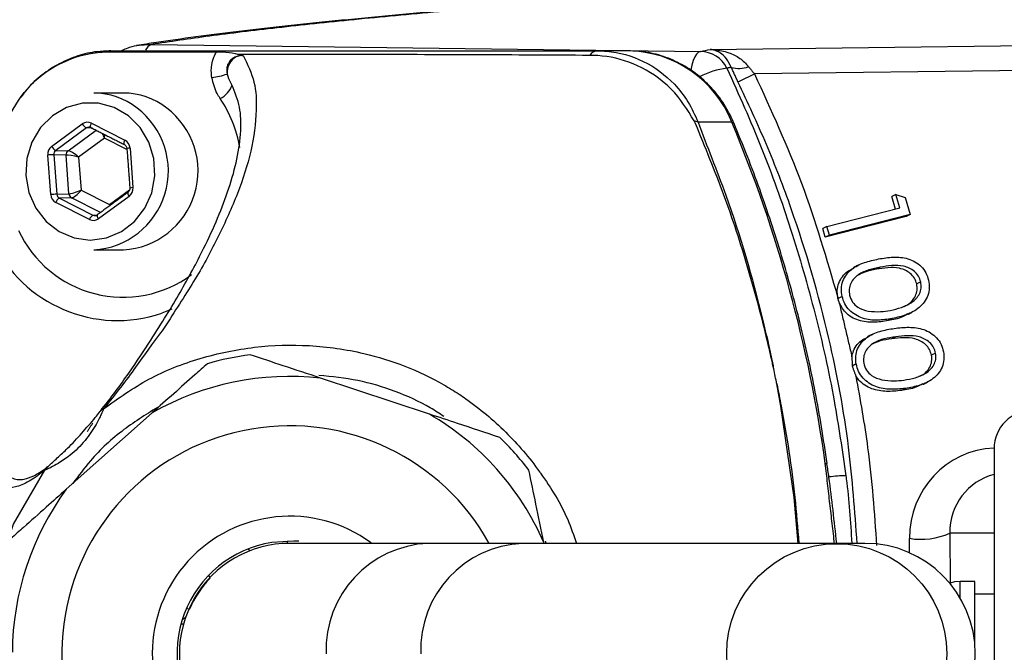
# Model space of a CAD drawing. Extents: x 0 to 9200, y 0 to 5940.
# Drawn here: x 8006 to 8088, y 1207 to 1259 of the extents above; entities that cross this region are included whole.
import ezdxf

# ---------------------------------------------------------------- set-up
doc = ezdxf.new("R2010")
doc.units = 0
doc.header["$LTSCALE"] = 5
doc.layers.get('0').update_dxf_attribs({"linetype": 'CONTINUOUS'})

msp = doc.modelspace()

# ---------------------------------------------------------------- linework, layer by layer
at = {"color": 7, "linetype": 'CONTINUOUS'}
for p, q in [((8016.822, 1257.4), (8062.346, 1256.821)), ((8063.16, 1256.981), (8103.59, 1257.498)), ((8056.372, 1256.875), (8053.805, 1256.875)), ((8104.433, 1255.434), (8066.832, 1254.953)), ((8008.553, 1248.947), (8011.095, 1250.807)), ((8011.844, 1250.87), (8014.629, 1249.458)), ((8064.95, 1250.957), (8062.154, 1250.957)), ((8011.442, 1250.478), (8008.9, 1248.617)), ((8009.914, 1248.593), (8012.236, 1250.293)), ((8011.927, 1250.449), (8011.442, 1250.478)), ((8012.927, 1249.631), (8010.787, 1248.065)), ((8014.8, 1248.682), (8012.927, 1249.631)), ((8008.9, 1248.617), (8009.914, 1248.593)), ((8015.055, 1248.799), (8015.298, 1245.526)), ((8008.473, 1244.952), (8008.23, 1248.225)), ((8009.752, 1248.232), (8008.739, 1248.256)), ((8008.739, 1248.256), (8008.982, 1244.983)), ((8009.991, 1245.016), (8009.752, 1248.232)), ((8010.787, 1248.065), (8010.992, 1245.309)), ((8010.992, 1245.309), (8013.337, 1244.12)), ((8013.337, 1244.12), (8015.019, 1245.351)), ((8011.684, 1242.88), (8008.899, 1244.293)), ((8008.982, 1244.983), (8009.991, 1245.016)), ((8010.204, 1244.686), (8009.195, 1244.654)), ((8009.195, 1244.654), (8011.98, 1243.241)), ((8012.608, 1243.467), (8010.204, 1244.686)), ((8014.975, 1244.804), (8012.433, 1242.944)), ((8078.553, 1244.964), (8078.217, 1244.79)), ((8078.517, 1243.753), (8078.217, 1244.79)), ((8078.553, 1244.964), (8079.333, 1244.704)), ((8078.877, 1243.845), (8078.553, 1244.964)), ((8079.333, 1244.704), (8079.737, 1243.304)), ((8072.835, 1242.303), (8078.877, 1243.845)), ((8011.98, 1243.241), (8012.34, 1243.263)), ((8012.355, 1243.273), (8012.334, 1243.266)), ((8079.401, 1243.13), (8072.702, 1241.422)), ((8079.737, 1243.304), (8073.039, 1241.596)), ((8079.737, 1243.304), (8079.401, 1243.13)), ((8072.835, 1242.303), (8072.499, 1242.13)), ((8072.702, 1241.422), (8072.499, 1242.13)), ((8073.039, 1241.596), (8072.835, 1242.303)), ((8073.039, 1241.596), (8072.702, 1241.422)), ((8077.26, 1238.926), (8076.923, 1238.752)), ((8080.62, 1237.711), (8080.283, 1237.537)), ((8074.093, 1236.508), (8073.756, 1236.334)), ((8018.511, 1235.448), (8017.683, 1235.116)), ((8078.253, 1234.673), (8077.916, 1234.499)), ((8078.539, 1233.163), (8078.203, 1232.989)), ((8081.85, 1231.794), (8081.513, 1231.62)), ((8075.26, 1230.904), (8074.925, 1230.731)), ((8039.892, 1226.737), (8030.836, 1229.734)), ((8079.347, 1228.882), (8079.01, 1228.708)), ((8016.893, 1226.851), (8009.769, 1220.506)), ((8086.694, 1223.875), (8086.694, 1189.875)), ((8083.025, 1216.875), (8083.059, 1212.725)), ((8086.694, 1216.875), (8083.025, 1216.875)), ((8028.107, 1216.224), (8028.067, 1216.023)), ((8047.598, 1216.025), (8039.793, 1216.025)), ((8073.613, 1216.025), (8047.598, 1216.025)), ((8049.378, 1216.025), (8049.362, 1216.103)), ((8075.988, 1216.025), (8073.613, 1216.025)), ((8079.695, 1215.241), (8079.685, 1216.441)), ((8024.99, 1215.408), (8024.876, 1215.578)), ((8021.552, 1213.353), (8021.666, 1213.183)), ((8083.894, 1211.483), (8083.894, 1212.875)), ((8085.094, 1207.779), (8085.094, 1212.875)), ((8019.365, 1209.649), (8019.664, 1209.916)), ((8019.924, 1210.573), (8019.723, 1210.612)), ((8019.277, 1209.347), (8019.484, 1209.347))]:
    msp.add_line(p, q, dxfattribs=at)
for points in [[(8062.346, 1256.821), (8062.182, 1256.759), (8062.025, 1256.608), (8061.879, 1256.372), (8061.751, 1256.061), (8061.644, 1255.686), (8061.564, 1255.26), (8061.56, 1255.231)], [(8014.917, 1251.483), (8013.741, 1252.173), (8012.441, 1252.53), (8011.099, 1252.531), (8009.798, 1252.177), (8008.621, 1251.49), (8007.641, 1250.514), (8006.92, 1249.308), (8006.504, 1247.95), (8006.418, 1246.524), (8006.668, 1245.12), (8007.238, 1243.826), (8008.093, 1242.725), (8009.179, 1241.883), (8010.426, 1241.356), (8011.758, 1241.175), (8013.09, 1241.353), (8014.339, 1241.877), (8015.426, 1242.716), (8016.283, 1243.816), (8016.856, 1245.108), (8017.109, 1246.511), (8017.027, 1247.937), (8016.613, 1249.297), (8015.895, 1250.504), (8014.917, 1251.483)], [(8011.8, 1250.514), (8011.794, 1250.517), (8011.778, 1250.539), (8011.77, 1250.572), (8011.77, 1250.617), (8011.778, 1250.672), (8011.793, 1250.734), (8011.816, 1250.801), (8011.844, 1250.87)], [(8064.95, 1250.957), (8065.076, 1250.937), (8065.111, 1250.905)], [(8014.584, 1249.102), (8014.579, 1249.105), (8014.563, 1249.126), (8014.555, 1249.16), (8014.555, 1249.205), (8014.563, 1249.259), (8014.578, 1249.321), (8014.601, 1249.388), (8014.629, 1249.458)], [(8014.875, 1245.126), (8014.862, 1245.107), (8014.859, 1245.076), (8014.865, 1245.035), (8014.88, 1244.985), (8014.905, 1244.929), (8014.936, 1244.868), (8014.975, 1244.804)], [(8012.334, 1243.266), (8012.333, 1243.266), (8012.32, 1243.246), (8012.317, 1243.216), (8012.323, 1243.174), (8012.339, 1243.125), (8012.363, 1243.068), (8012.395, 1243.007), (8012.433, 1242.944)], [(8070.442, 1216.025), (8070.123, 1219.834), (8069.022, 1227.414), (8068.682, 1229.242), (8068.681, 1229.242), (8068.681, 1229.242)], [(8072.7, 1222.656), (8072.822, 1222.649), (8072.852, 1222.635)], [(8052.098, 1197.725), (8051.707, 1196.556), (8049.758, 1192.894), (8047.247, 1189.592), (8044.307, 1186.801), (8040.961, 1184.514), (8036.763, 1182.641), (8032.29, 1181.567), (8028.129, 1181.289), (8023.975, 1181.668), (8020.576, 1182.487), (8017.324, 1183.763), (8014.288, 1185.517), (8010.581, 1188.602), (8007.517, 1192.327), (8005.368, 1196.203), (8003.905, 1200.386), (8003.177, 1204.752), (8003.19, 1209.178), (8003.941, 1213.492), (8005.398, 1217.621), (8007.988, 1222.098), (8007.988, 1222.098)], [(8029.061, 1216.194), (8028.64, 1216.219), (8026.811, 1216.107)], [(8083.894, 1212.875), (8083.425, 1212.829), (8083.059, 1212.725)]]:
    msp.add_lwpolyline(points, dxfattribs=at)
msp.add_circle((8073.653, 1206.868), 9.13, dxfattribs=at)
for centre, radius, start, end in [((8186.372, 1206.875), 142.21, 1.05483, 157.46712), ((8017.1, 1256.639), 0.81, 110.02456, 160.00412), ((8013.455, 1255.449), 1.426, 90.20781, 111.11301), ((8053.882, 1256.016), 0.862, 95.13219, 146.2337), ((8056.222, 1247.482), 9.395, 21.70914, 89.087), ((8062.321, 1254.343), 2.478, 26.07819, 89.4168), ((8024.621, 1255.057), 1.521, 117.63548, 184.16605), ((8020.754, 1262.364), 7.781, 277.97796, 287.58034), ((8065.411, 1248.761), 6.727, 97.37818, 117.73777), ((8065.536, 1257.502), 2.095, 252.41298, 292.35918), ((8041.234, 1307.146), 58.132, 294.6315, 296.12543), ((8021.652, 1254.7), 1.979, 296.19038, 339.98943), ((8012.022, 1247.516), 5.859, 51.94335, 89.84267), ((8014.484, 1247.516), 5.859, 51.94316, 89.84271), ((8013.47, 1246.932), 10.858, 10.22973, 33.49568), ((8011.685, 1246.91), 6.544, 273.08568, 52.89691), ((8014.148, 1246.91), 6.544, 273.08568, 52.89705), ((8011.74, 1251.139), 0.726, 207.24598, 245.78159), ((8061.441, 1249.251), 1.849, 67.32135, 77.75324), ((7960.474, 1207.138), 113.294, 7.87292, 22.75397), ((8009.198, 1249.279), 0.726, 207.24655, 245.78102), ((8010.162, 1248.265), 0.412, 127.17354, 184.57979), ((8015.174, 1246.575), 2.227, 93.05636, 99.84707), ((8009.041, 1239.248), 9.013, 91.92205, 95.16483), ((8015.417, 1243.304), 2.225, 93.05347, 99.84996), ((8009.284, 1235.975), 9.013, 91.92205, 95.16483), ((8009.488, 1244.111), 0.617, 118.40124, 162.88615), ((8010.392, 1245.042), 0.403, 183.70715, 242.04525), ((8012.273, 1242.699), 0.617, 118.40116, 162.88906), ((8014.473, 1245.98), 9.543, 204.77999, 306.51762), ((8014.01, 1245.887), 11.38, 205.00847, 288.83116), ((8028.294, 1206.875), 25, 97.52771, 105.84384), ((8028.294, 1206.875), 23, 83.65452, 119.71703), ((8013.08, 1226.61), 0.619, 110.28111, 142.03451), ((8089.894, 1223.875), 3.2, 90, 180), ((8028.294, 1206.875), 23, 23.65452, 59.71703), ((8028.294, 1206.875), 18.9, 28.95529, 311.68578), ((8028.294, 1206.875), 25, 37.52771, 45.84384), ((8008.936, 1221.569), 1.086, 132.59912, 150.86534), ((8074.565, 1209.1), 12.532, 90.70896, 97.10938), ((8028.294, 1206.875), 23, 143.65452, 179.71703), ((8028.294, 1206.875), 11.4, 53.74118, 305.71924), ((8080.647, 1222.104), 5.743, 260.35762, 294.45489), ((8028.294, 1206.875), 9.35, 99.12965, 279.48026), ((8028.294, 1206.875), 9.15, 89.99631, 270.09338), ((8040.141, 1207.198), 8.835, 92.2556, 182.09057), ((8047.973, 1207.221), 8.813, 92.43659, 182.24515), ((8075.988, 1206.875), 9.15, 270, 90), ((8028.294, 1206.875), 9.1, 136.4896, 156.09735)]:
    msp.add_arc(centre, radius, start, end, dxfattribs=at)
for centre, major_axis, ratio, start_param, end_param in [((8011.521, 1250.148), (0, 0.8), 0.939504, 5.83832, 6.885342), ((8011.658, 1250.148), (-0.024, 0.4), 0.939283, 5.782922, 6.829944), ((8012.654, 1249.631), (-0.276, 0.785), 0.31208, 4.603328, 5.12103), ((8012.654, 1249.631), (0.143, 0.82), 0.324298, 4.768747, 5.13832), ((8014.306, 1248.736), (0.001, 0.8), 0.939761, 4.792907, 5.839929), ((8008.979, 1248.288), (-0.001, 0.8), 0.939813, 0.601317, 1.648338), ((8009.116, 1248.288), (-0.013, 0.4), 0.946168, 0.571529, 1.618551), ((8010.513, 1248.065), (0.655, -0.51), 0.209651, 1.307758, 2.861101), ((8010.513, 1248.065), (0.814, -0.158), 0.066547, 1.240867, 2.79421), ((8010.718, 1245.309), (0.781, 0.279), 0.116671, 3.475004, 5.028347), ((8010.718, 1245.309), (0.568, 0.607), 0.246841, 3.385907, 4.93925), ((8014.549, 1245.463), (-0.001, 0.8), 0.939813, 3.742909, 4.789931), ((8009.222, 1245.015), (0.001, 0.8), 0.939761, 1.651314, 2.698336), ((8009.359, 1245.015), (0.017, 0.4), 0.945398, 1.68964, 2.736661), ((8012.007, 1243.603), (0, 0.8), 0.939504, 2.696728, 3.74375), ((8012.144, 1243.603), (0.023, 0.4), 0.938224, 2.750137, 3.797159), ((8087.075, 1216.441), (-1.878, 7.269), 0.983246, 6.077785, 7.605197), ((8087.917, 1216.875), (-1.28, 4.842), 0.975299, 6.271205, 7.601598), ((8085.526, 1206.875), (28.073, 0), 0.176327, 1.529175, 1.586182), ((8084.662, 1206.875), (28.073, 0), 0.176327, 1.498353, 1.55541)]:
    msp.add_ellipse(centre, major_axis=major_axis, ratio=ratio, start_param=start_param, end_param=end_param, dxfattribs=at)
for points, knots in [([(8056.825, 1261.426), (8055.065, 1261.299), (8051.409, 1261.034), (8046.218, 1260.627), (8041.175, 1260.206), (8036.442, 1259.78), (8032.007, 1259.35), (8027.868, 1258.915), (8024.018, 1258.474), (8020.467, 1258.024), (8017.653, 1257.637), (8016.138, 1257.395), (8015.602, 1257.31)], [0, 0, 0, 0, 0.098201, 0.203967, 0.309355, 0.414498, 0.51954, 0.624623, 0.729885, 0.835541, 0.941866, 1, 1, 1, 1]), ([(8056.917, 1261.408), (8054.041, 1261.196), (8048.288, 1260.771), (8040.565, 1260.12), (8033.481, 1259.457), (8027.146, 1258.781), (8021.49, 1258.095), (8018.378, 1257.631), (8016.822, 1257.4)], [0, 0, 0, 0, 0.1655, 0.331062, 0.496561, 0.664353, 0.832209, 1, 1, 1, 1]), ([(8014.318, 1256.875), (8014.62, 1257.015), (8015.411, 1257.382), (8016.283, 1257.393), (8016.822, 1257.4)], [0, 0, 0, 0, 0.381557, 1, 1, 1, 1]), ([(8004.737, 1250.935), (8005.282, 1251.921), (8006.37, 1253.892), (8009.049, 1255.898), (8011.367, 1256.67), (8012.684, 1256.762), (8012.941, 1256.78)], [0, 0, 0, 0, 0.308712, 0.617276, 0.925135, 1, 1, 1, 1]), ([(8013.377, 1256.843), (8013.02, 1256.84), (8012.125, 1256.832), (8010.698, 1256.484), (8009.159, 1255.845), (8007.742, 1254.906), (8006.671, 1253.955), (8006.166, 1253.253), (8005.999, 1253.021)], [0, 0, 0, 0, 0.125474, 0.31433, 0.510295, 0.704079, 0.902091, 1, 1, 1, 1]), ([(8012.941, 1256.78), (8014.148, 1256.785), (8017.24, 1256.799), (8020.332, 1256.797), (8022.217, 1256.796)], [0, 0, 0, 0, 0.390232, 1, 1, 1, 1]), ([(8013.45, 1256.875), (8014.253, 1256.875), (8015.866, 1256.875), (8019.299, 1256.875), (8031.796, 1256.875), (8043.64, 1256.875), (8053.805, 1256.875)], [0, 0, 0, 0, 0.061809, 0.124171, 0.248414, 1, 1, 1, 1]), ([(8024.446, 1256.488), (8024.793, 1255.759), (8025.487, 1254.301), (8025.576, 1251.627), (8025.173, 1248.557), (8024.042, 1245.06), (8022.435, 1241.536), (8020.582, 1238.017), (8018.886, 1235.488), (8018.056, 1234.14), (8018.056, 1234.14)], [0, 0, 0, 0, 0.109405, 0.218981, 0.378148, 0.537521, 0.696834, 0.848476, 0.999999, 1, 1, 1, 1]), ([(8021.834, 1254.658), (8021.813, 1254.845), (8021.754, 1255.384), (8021.879, 1256.069), (8022.092, 1256.573), (8022.188, 1256.744), (8022.217, 1256.796)], [0, 0, 0, 0, 0.253982, 0.731457, 0.917642, 1, 1, 1, 1]), ([(8022.217, 1256.796), (8022.485, 1256.791), (8023.18, 1256.779), (8023.739, 1256.686), (8024.049, 1256.583), (8024.084, 1256.571)], [0, 0, 0, 0, 0.356901, 0.925812, 1, 1, 1, 1]), ([(8024.446, 1256.488), (8024.404, 1256.488), (8024.341, 1256.488), (8024.275, 1256.482), (8024.25, 1256.48), (8024.245, 1256.479), (8024.243, 1256.479), (8024.242, 1256.479), (8024.185, 1256.473), (8024.104, 1256.459), (8024.009, 1256.434), (8023.955, 1256.418), (8023.928, 1256.409), (8023.915, 1256.404)], [0, 0, 0, 0, 0.235958, 0.353863, 0.368614, 0.37598, 0.379651, 0.38057, 0.380816, 0.690328, 0.845154, 0.922573, 1, 1, 1, 1]), ([(8024.084, 1256.571), (8024.145, 1256.55), (8024.237, 1256.518), (8024.366, 1256.491), (8024.43, 1256.489), (8024.446, 1256.488)], [0, 0, 0, 0, 0.59983, 0.900591, 1, 1, 1, 1]), ([(8053.165, 1256.496), (8050.039, 1256.513), (8040.356, 1256.565), (8030.654, 1256.569), (8024.084, 1256.571)], [0, 0, 0, 0, 0.322811, 1, 1, 1, 1]), ([(8053.24, 1256.495), (8053.24, 1256.495), (8053.215, 1256.495), (8053.19, 1256.495), (8053.165, 1256.496)], [0, 0, 0, 0, 0.000787, 1, 1, 1, 1]), ([(8061.834, 1251.058), (8061.262, 1251.986), (8060.579, 1253.096), (8058.856, 1254.701), (8056.873, 1255.944), (8054.631, 1256.459), (8053.441, 1256.495), (8053.24, 1256.495), (8053.24, 1256.495)], [0, 0, 0, 0, 0.295681, 0.353694, 0.653674, 0.942614, 0.999994, 1, 1, 1, 1]), ([(8053.805, 1256.875), (8054.064, 1256.868), (8055.372, 1256.832), (8057.699, 1256.168), (8059.934, 1254.517), (8061.38, 1252.677), (8061.896, 1251.53), (8062.154, 1250.957)], [0, 0, 0, 0, 0.072608, 0.365511, 0.662184, 0.831088, 1, 1, 1, 1]), ([(8065.111, 1250.905), (8064.964, 1251.225), (8064.573, 1252.082), (8063.71, 1253.353), (8062.492, 1254.622), (8061.073, 1255.642), (8059.506, 1256.375), (8057.918, 1256.803), (8056.86, 1256.852), (8056.372, 1256.875)], [0, 0, 0, 0, 0.0926, 0.248278, 0.40392, 0.559124, 0.713777, 0.867851, 1, 1, 1, 1]), ([(8062.346, 1256.821), (8062.359, 1256.824), (8062.623, 1256.877), (8062.898, 1256.93), (8063.16, 1256.981)], [0, 0, 0, 0, 0.048835, 1, 1, 1, 1]), ([(8064.903, 1255.506), (8064.78, 1255.755), (8064.523, 1256.275), (8063.975, 1256.747), (8063.512, 1256.942), (8063.228, 1256.977), (8063.162, 1256.981), (8063.16, 1256.981)], [0, 0, 0, 0, 0.269197, 0.560165, 0.898704, 0.996111, 1, 1, 1, 1]), ([(8063.16, 1256.981), (8063.164, 1256.981), (8063.284, 1256.979), (8063.801, 1256.954), (8064.644, 1256.775), (8065.641, 1256.322), (8066.108, 1255.811), (8066.333, 1255.565)], [0, 0, 0, 0, 0.003892, 0.101387, 0.440017, 0.730881, 1, 1, 1, 1]), ([(8023.915, 1256.404), (8023.8, 1256.363), (8023.648, 1256.309), (8023.428, 1256.143), (8023.299, 1256), (8023.194, 1255.818), (8023.107, 1255.614), (8023.071, 1255.395), (8023.071, 1255.15), (8023.09, 1255.033), (8023.104, 1254.946)], [0, 0, 0, 0, 0.216098, 0.284151, 0.463467, 0.52384, 0.615173, 0.808537, 0.858288, 1, 1, 1, 1]), ([(8023.104, 1254.946), (8023.181, 1254.707), (8023.287, 1254.381), (8023.455, 1254.113), (8023.5, 1254.041)], [0, 0, 0, 0, 0.733505, 1, 1, 1, 1]), ([(8064.547, 1255.432), (8065.526, 1253.254), (8067.483, 1248.897), (8069.908, 1242.074), (8071.927, 1235.063), (8073.45, 1228.222), (8074.107, 1223.712), (8074.41, 1221.632)], [0, 0, 0, 0, 0.203699, 0.407399, 0.614863, 0.822327, 1, 1, 1, 1]), ([(8066.832, 1254.953), (8068.204, 1251.961), (8070.963, 1245.942), (8072.81, 1239.604), (8073.738, 1236.417)], [0, 0, 0, 0, 0.497226, 1, 1, 1, 1]), ([(8012.592, 1226.991), (8013.024, 1227.543), (8013.887, 1228.646), (8015.347, 1230.697), (8016.78, 1232.868), (8018.098, 1234.96), (8019.601, 1237.489), (8021.514, 1241.042), (8023.062, 1244.679), (8023.974, 1247.91), (8024.277, 1250.153), (8024.245, 1252.224), (8023.748, 1253.434), (8023.5, 1254.041)], [0, 0, 0, 0, 0.036438, 0.072917, 0.14842, 0.216951, 0.285525, 0.42342, 0.624165, 0.72509, 0.825996, 0.912756, 1, 1, 1, 1]), ([(8022.525, 1252.924), (8022.441, 1253.057), (8022.109, 1253.582), (8021.951, 1254.198), (8021.834, 1254.658)], [0, 0, 0, 0, 0.253192, 1, 1, 1, 1]), ([(8075.343, 1216.025), (8075.152, 1218.686), (8074.744, 1224.376), (8073.008, 1233.697), (8070.586, 1242.072), (8067.884, 1249.129), (8066.27, 1252.578), (8065.462, 1254.303)], [0, 0, 0, 0, 0.202651, 0.4333, 0.714399, 0.857199, 1, 1, 1, 1]), ([(8061.944, 1250.843), (8061.944, 1250.843), (8061.904, 1250.913), (8061.869, 1250.985), (8061.834, 1251.058)], [0, 0, 0, 0, 0.0002483, 1, 1, 1, 1]), ([(8068.384, 1230.665), (8068.351, 1230.818), (8068.206, 1231.491), (8067.579, 1234.24), (8066.341, 1238.868), (8064.373, 1244.947), (8062.733, 1248.869), (8061.944, 1250.843), (8061.944, 1250.843)], [0, 0, 0, 0, 0.022141, 0.097132, 0.397811, 0.698488, 0.999997, 1, 1, 1, 1]), ([(8062.154, 1250.957), (8062.531, 1249.962), (8063.287, 1247.966), (8065.381, 1242.583), (8066.824, 1237.466), (8067.926, 1232.815), (8068.218, 1231.491), (8068.357, 1230.818), (8068.389, 1230.665)], [0, 0, 0, 0, 0.1522912, 0.3056336, 0.8093767, 0.9034023, 0.9779767, 1, 1, 1, 1]), ([(8072.852, 1222.635), (8072.701, 1223.657), (8072.268, 1226.604), (8071.325, 1231.436), (8069.934, 1237.093), (8068.249, 1242.659), (8066.609, 1247.255), (8065.493, 1249.973), (8065.111, 1250.905)], [0, 0, 0, 0, 0.10514, 0.30303, 0.500936, 0.698836, 0.89673, 1, 1, 1, 1]), ([(8014.585, 1249.101), (8014.611, 1249.085), (8014.672, 1249.048), (8014.747, 1248.951), (8014.785, 1248.848), (8014.791, 1248.786), (8014.793, 1248.769)], [0, 0, 0, 0, 0.250597, 0.57651, 0.887274, 1, 1, 1, 1]), ([(8015.036, 1245.496), (8015.036, 1245.459), (8015.036, 1245.375), (8014.992, 1245.252), (8014.93, 1245.169), (8014.887, 1245.136), (8014.876, 1245.127)], [0, 0, 0, 0, 0.250333, 0.564903, 0.888075, 1, 1, 1, 1]), ([(8007.988, 1222.098), (8007.733, 1221.9), (8007.224, 1221.504), (8006.388, 1221), (8005.488, 1220.622), (8004.707, 1220.623), (8003.784, 1221.007), (8002.757, 1222.053), (8001.954, 1224.078), (8001.382, 1226.36), (8001.017, 1228.694), (8000.818, 1231.234), (8000.746, 1233.823), (8000.803, 1236.383), (8000.979, 1238.966), (8001.216, 1240.841), (8001.306, 1241.551)], [0, 0, 0, 0, 0.022303, 0.044696, 0.104605, 0.164823, 0.225039, 0.370801, 0.516596, 0.606859, 0.697184, 0.787343, 0.846344, 0.905403, 0.9642, 1, 1, 1, 1]), ([(8003.697, 1241.076), (8003.621, 1240.658), (8003.405, 1239.457), (8003.148, 1237.693), (8002.86, 1235.167), (8002.703, 1232.72), (8002.676, 1230.386), (8002.771, 1227.919), (8003.092, 1225.344), (8003.759, 1223.045), (8004.609, 1221.733), (8005.507, 1221.31), (8006.252, 1221.312), (8006.884, 1221.53), (8007.522, 1221.872), (8007.974, 1222.202), (8008.201, 1222.369)], [0, 0, 0, 0, 0.023374, 0.067148, 0.11095, 0.200323, 0.268738, 0.337167, 0.475368, 0.623636, 0.772825, 0.863798, 0.909818, 0.95577, 0.977711, 1, 1, 1, 1]), ([(8074.093, 1236.508), (8074.059, 1236.722), (8073.993, 1237.151), (8074.175, 1237.988), (8074.83, 1238.822), (8075.93, 1239.357), (8076.721, 1239.528), (8077.117, 1239.613)], [0, 0, 0, 0, 0.125217, 0.250406, 0.49877, 0.74893, 1, 1, 1, 1]), ([(8077.117, 1239.613), (8077.518, 1239.679), (8078.319, 1239.81), (8079.363, 1239.732), (8080.149, 1239.408), (8080.663, 1239.012), (8081.069, 1238.485), (8081.199, 1238.067), (8081.263, 1237.859)], [0, 0, 0, 0, 0.250529, 0.50016, 0.625244, 0.750157, 0.87507, 1, 1, 1, 1]), ([(8073.738, 1236.417), (8073.713, 1236.619), (8073.663, 1237.021), (8073.849, 1237.82), (8074.343, 1238.517), (8074.891, 1238.769), (8075.074, 1238.853)], [0, 0, 0, 0, 0.192665, 0.385345, 0.794127, 1, 1, 1, 1]), ([(8077.26, 1238.926), (8076.946, 1238.861), (8076.318, 1238.73), (8075.567, 1238.426), (8075.073, 1238.009), (8074.803, 1237.598), (8074.651, 1237.111), (8074.694, 1236.769), (8074.715, 1236.598)], [0, 0, 0, 0, 0.250511, 0.500351, 0.625429, 0.750266, 0.875243, 1, 1, 1, 1]), ([(8076.923, 1238.752), (8076.605, 1238.694), (8076.065, 1238.596), (8075.578, 1238.352), (8075.378, 1238.252)], [0, 0, 0, 0, 0.589221, 1, 1, 1, 1]), ([(8080.283, 1237.537), (8080.227, 1237.701), (8080.115, 1238.03), (8079.649, 1238.554), (8078.856, 1238.907), (8077.874, 1238.909), (8077.24, 1238.805), (8076.923, 1238.752)], [0, 0, 0, 0, 0.12504, 0.250227, 0.498652, 0.74897, 1, 1, 1, 1]), ([(8080.62, 1237.711), (8080.564, 1237.875), (8080.452, 1238.203), (8079.986, 1238.727), (8079.193, 1239.081), (8078.211, 1239.083), (8077.577, 1238.978), (8077.26, 1238.926)], [0, 0, 0, 0, 0.12504, 0.250227, 0.498652, 0.74897, 1, 1, 1, 1]), ([(8078.082, 1235.348), (8078.396, 1235.418), (8079.022, 1235.557), (8079.899, 1235.956), (8080.481, 1236.55), (8080.68, 1237.199), (8080.64, 1237.54), (8080.62, 1237.711)], [0, 0, 0, 0, 0.250928, 0.501368, 0.749871, 0.875043, 1, 1, 1, 1]), ([(8081.263, 1237.859), (8081.296, 1237.642), (8081.362, 1237.21), (8081.188, 1236.364), (8080.541, 1235.513), (8079.45, 1234.936), (8078.652, 1234.761), (8078.253, 1234.673)], [0, 0, 0, 0, 0.1251867, 0.2503808, 0.4988721, 0.7490164, 1, 1, 1, 1]), ([(8079.187, 1235.666), (8079.306, 1235.717), (8079.715, 1235.896), (8080.142, 1236.381), (8080.344, 1237.024), (8080.303, 1237.366), (8080.283, 1237.537)], [0, 0, 0, 0, 0.1688927, 0.5830916, 0.7917254, 1, 1, 1, 1]), ([(8077.916, 1234.499), (8077.511, 1234.435), (8076.702, 1234.306), (8075.458, 1234.444), (8074.34, 1235.05), (8073.984, 1235.768), (8073.825, 1236.088)], [0, 0, 0, 0, 0.2642, 0.527514, 0.789107, 1, 1, 1, 1]), ([(8078.253, 1234.673), (8077.848, 1234.609), (8077.041, 1234.481), (8075.785, 1234.614), (8074.824, 1235.169), (8074.287, 1235.877), (8074.157, 1236.298), (8074.093, 1236.508)], [0, 0, 0, 0, 0.250973, 0.5011, 0.749594, 0.874797, 1, 1, 1, 1]), ([(8074.715, 1236.598), (8074.785, 1236.405), (8074.925, 1236.017), (8075.471, 1235.494), (8075.964, 1235.367), (8076.265, 1235.29)], [0, 0, 0, 0, 0.280082, 0.56066, 1, 1, 1, 1]), ([(8076.265, 1235.29), (8076.608, 1235.259), (8077.221, 1235.203), (8077.819, 1235.304), (8078.082, 1235.348)], [0, 0, 0, 0, 0.559647, 1, 1, 1, 1]), ([(8079.521, 1235.056), (8079.382, 1234.971), (8078.896, 1234.671), (8078.324, 1234.571), (8077.916, 1234.499)], [0, 0, 0, 0, 0.2857144, 1, 1, 1, 1]), ([(8018.056, 1234.14), (8018.056, 1234.14), (8017.926, 1233.912), (8017.105, 1232.904), (8015.925, 1231.173), (8014.315, 1229.002), (8013.349, 1227.794), (8012.866, 1227.191)], [0, 0, 0, 0, 0.000004, 0.11747, 0.552258, 0.776305, 1, 1, 1, 1]), ([(8075.26, 1230.904), (8075.237, 1231.119), (8075.189, 1231.55), (8075.408, 1232.375), (8076.1, 1233.174), (8077.225, 1233.655), (8078.024, 1233.788), (8078.425, 1233.854)], [0, 0, 0, 0, 0.1252266, 0.250406, 0.498806, 0.7489404, 1, 1, 1, 1]), ([(8078.425, 1233.854), (8078.829, 1233.9), (8079.637, 1233.992), (8080.882, 1233.845), (8081.829, 1233.268), (8082.333, 1232.541), (8082.444, 1232.12), (8082.5, 1231.909)], [0, 0, 0, 0, 0.251065, 0.50121, 0.749668, 0.874827, 1, 1, 1, 1]), ([(8074.909, 1231.503), (8074.947, 1231.665), (8075.083, 1232.231), (8075.573, 1232.847), (8076.085, 1233.058), (8076.228, 1233.117)], [0, 0, 0, 0, 0.223667, 0.783205, 1, 1, 1, 1]), ([(8078.539, 1233.163), (8078.222, 1233.112), (8077.588, 1233.009), (8076.67, 1232.7), (8076.076, 1232.115), (8075.848, 1231.48), (8075.875, 1231.137), (8075.888, 1230.966)], [0, 0, 0, 0, 0.251035, 0.501388, 0.749728, 0.874945, 1, 1, 1, 1]), ([(8078.203, 1232.989), (8077.882, 1232.945), (8077.296, 1232.864), (8076.759, 1232.626), (8076.517, 1232.519)], [0, 0, 0, 0, 0.547155, 1, 1, 1, 1]), ([(8081.513, 1231.62), (8081.464, 1231.787), (8081.366, 1232.119), (8080.923, 1232.663), (8080.144, 1233.052), (8079.161, 1233.101), (8078.522, 1233.026), (8078.203, 1232.989)], [0, 0, 0, 0, 0.125039, 0.250252, 0.498636, 0.748975, 1, 1, 1, 1]), ([(8081.85, 1231.794), (8081.801, 1231.96), (8081.703, 1232.293), (8081.26, 1232.836), (8080.48, 1233.225), (8079.498, 1233.275), (8078.859, 1233.2), (8078.539, 1233.163)], [0, 0, 0, 0, 0.125038, 0.250252, 0.498636, 0.748974, 1, 1, 1, 1]), ([(8012.866, 1227.191), (8014.085, 1228.057), (8016.556, 1229.814), (8020.845, 1231.482), (8025.351, 1232.418), (8029.943, 1232.552), (8034.146, 1231.95), (8037.877, 1230.796), (8040.484, 1229.557), (8042.106, 1228.552), (8043.891, 1227.34), (8046.283, 1225.339), (8048.202, 1223.099), (8049.927, 1220.675), (8051.133, 1218.757), (8051.847, 1216.69), (8052.076, 1216.025)], [0, 0, 0, 0, 0.094327, 0.191297, 0.288376, 0.384365, 0.480345, 0.55561, 0.630816, 0.662153, 0.676237, 0.767333, 0.858431, 0.861872, 0.955594, 1, 1, 1, 1]), ([(8030.836, 1229.734), (8029.806, 1230.075), (8027.845, 1230.724), (8025.929, 1231.359), (8025.019, 1231.66)], [0, 0, 0, 0, 0.525474, 1, 1, 1, 1]), ([(8079.207, 1229.563), (8079.847, 1229.68), (8080.806, 1229.854), (8081.661, 1230.645), (8081.889, 1231.281), (8081.863, 1231.623), (8081.85, 1231.794)], [0, 0, 0, 0, 0.50018, 0.749222, 0.874708, 1, 1, 1, 1]), ([(8082.5, 1231.909), (8082.524, 1231.692), (8082.571, 1231.259), (8082.36, 1230.424), (8081.675, 1229.609), (8080.557, 1229.087), (8079.751, 1228.95), (8079.347, 1228.882)], [0, 0, 0, 0, 0.125195, 0.250387, 0.498891, 0.74902, 1, 1, 1, 1]), ([(8080.46, 1229.891), (8080.538, 1229.912), (8080.924, 1230.016), (8081.319, 1230.483), (8081.553, 1231.106), (8081.526, 1231.449), (8081.513, 1231.62)], [0, 0, 0, 0, 0.1120318, 0.554474, 0.7774084, 1, 1, 1, 1]), ([(8021.469, 1230.926), (8021.122, 1230.617), (8020.206, 1229.801), (8018.666, 1228.43), (8017.486, 1227.379), (8016.893, 1226.851)], [0, 0, 0, 0, 0.2320382, 0.6142929, 1, 1, 1, 1]), ([(8068.389, 1230.665), (8068.388, 1230.665), (8068.386, 1230.665), (8068.385, 1230.665), (8068.384, 1230.665)], [0, 0, 0, 0, 0.500086, 1, 1, 1, 1]), ([(8068.681, 1229.242), (8068.67, 1229.299), (8068.576, 1229.774), (8068.476, 1230.248), (8068.389, 1230.665)], [0, 0, 0, 0, 0.119343, 1, 1, 1, 1]), ([(8079.347, 1228.882), (8078.939, 1228.837), (8078.125, 1228.749), (8076.874, 1228.94), (8075.935, 1229.536), (8075.429, 1230.268), (8075.316, 1230.692), (8075.26, 1230.904)], [0, 0, 0, 0, 0.250993, 0.501072, 0.749597, 0.874802, 1, 1, 1, 1]), ([(8075.888, 1230.966), (8075.95, 1230.77), (8076.073, 1230.377), (8076.597, 1229.829), (8077.086, 1229.68), (8077.385, 1229.589)], [0, 0, 0, 0, 0.280097, 0.560665, 1, 1, 1, 1]), ([(8041.082, 1226.55), (8040.708, 1226.792), (8039.435, 1227.62), (8037.057, 1228.685), (8033.95, 1229.626), (8031.799, 1229.845), (8030.719, 1229.956)], [0, 0, 0, 0, 0.121013, 0.41286, 0.705269, 1, 1, 1, 1]), ([(8079.01, 1228.708), (8078.602, 1228.664), (8077.787, 1228.574), (8076.543, 1228.769), (8075.645, 1229.317), (8075.315, 1229.797), (8075.231, 1229.918)], [0, 0, 0, 0, 0.301068, 0.601041, 0.899149, 1, 1, 1, 1]), ([(8075.231, 1229.918), (8075.589, 1227.933), (8076.43, 1223.26), (8076.764, 1218.549), (8076.955, 1215.84)], [0, 0, 0, 0, 0.42477, 1, 1, 1, 1]), ([(8077.385, 1229.589), (8077.727, 1229.542), (8078.339, 1229.458), (8078.942, 1229.531), (8079.207, 1229.563)], [0, 0, 0, 0, 0.559639, 1, 1, 1, 1]), ([(8068.687, 1229.242), (8068.805, 1228.633), (8069.413, 1225.519), (8070.111, 1221.117), (8070.408, 1217.296), (8070.506, 1216.025)], [0, 0, 0, 0, 0.139619, 0.713779, 1, 1, 1, 1]), ([(8080.801, 1229.266), (8080.606, 1229.157), (8080.055, 1228.849), (8079.421, 1228.763), (8079.01, 1228.708)], [0, 0, 0, 0, 0.35324, 1, 1, 1, 1]), ([(8012.866, 1227.191), (8012.801, 1227.042), (8012.648, 1226.692), (8012.164, 1225.72), (8011.352, 1224.497), (8010.231, 1223.398), (8009.203, 1222.701), (8008.528, 1222.336), (8008.148, 1222.16), (8008.033, 1222.115), (8007.988, 1222.098)], [0, 0, 0, 0, 0.093934, 0.220137, 0.422309, 0.634554, 0.786736, 0.884147, 0.954194, 1, 1, 1, 1]), ([(8017.519, 1227.409), (8016.509, 1226.79), (8014.416, 1225.508), (8012.004, 1223.286), (8010.779, 1221.626), (8010.307, 1220.986)], [0, 0, 0, 0, 0.364809, 0.755296, 1, 1, 1, 1]), ([(8009.022, 1223.108), (8009.308, 1223.375), (8010.007, 1224.026), (8011.068, 1225.164), (8011.945, 1226.186), (8012.447, 1226.809), (8012.57, 1226.964), (8012.592, 1226.991)], [0, 0, 0, 0, 0.220672, 0.53902, 0.863189, 0.975556, 1, 1, 1, 1]), ([(8045.709, 1224.811), (8044.544, 1225.197), (8042.621, 1225.834), (8040.664, 1226.482), (8039.892, 1226.737)], [0, 0, 0, 0, 0.605802, 1, 1, 1, 1]), ([(8008.201, 1222.369), (8008.236, 1222.397), (8008.353, 1222.492), (8008.653, 1222.75), (8008.894, 1222.984), (8009.022, 1223.108)], [0, 0, 0, 0, 0.166794, 0.554803, 1, 1, 1, 1]), ([(8073.647, 1216.025), (8073.45, 1217.854), (8073.212, 1220.063), (8072.894, 1222.256), (8072.84, 1222.633)], [0, 0, 0, 0, 0.8281542, 1, 1, 1, 1]), ([(8049.362, 1216.103), (8049.142, 1217.166), (8048.724, 1219.188), (8048.315, 1221.166), (8048.121, 1222.104)], [0, 0, 0, 0, 0.525473, 1, 1, 1, 1]), ([(8074.41, 1221.632), (8074.421, 1221.551), (8074.66, 1219.686), (8074.784, 1217.815), (8074.903, 1216.025)], [0, 0, 0, 0, 0.043463, 1, 1, 1, 1]), ([(8009.769, 1220.506), (8009.214, 1220.012), (8008.029, 1218.958), (8006.488, 1217.585), (8005.535, 1216.736), (8005.192, 1216.431)], [0, 0, 0, 0, 0.361053, 0.770357, 1, 1, 1, 1]), ([(8039.793, 1216.025), (8039.063, 1216.025), (8037.648, 1216.025), (8035.775, 1216.025), (8034.115, 1216.025), (8032.613, 1216.025), (8031.266, 1216.025), (8030.088, 1216.025), (8029.078, 1216.025), (8028.565, 1216.025), (8028.294, 1216.025)], [0, 0, 0, 0, 0.130264, 0.2524273, 0.3741623, 0.4998458, 0.6253631, 0.7456263, 0.8654248, 1, 1, 1, 1])]:
    msp.add_open_spline(points, degree=3, knots=knots, dxfattribs=at)
for points in [[(8064.903, 1255.506), (8064.547, 1255.432)], [(8065.462, 1254.303), (8064.903, 1255.506)], [(8066.333, 1255.565), (8066.832, 1254.953)], [(8014.5, 1253.375), (8012.038, 1253.375)], [(8011.8, 1250.514), (8014.585, 1249.101)], [(8014.793, 1248.769), (8015.036, 1245.496)], [(8014.876, 1245.127), (8012.334, 1243.266)], [(8012.038, 1240.375), (8014.5, 1240.375)], [(8075.386, 1239.073), (8075.049, 1238.9)], [(8073.756, 1236.334), (8073.738, 1236.417)], [(8073.825, 1236.088), (8073.756, 1236.334)], [(8073.825, 1236.088), (8074.909, 1231.503)], [(8079.546, 1235.011), (8079.883, 1235.185)], [(8076.542, 1233.338), (8076.205, 1233.165)], [(8074.909, 1231.503), (8074.925, 1230.731)], [(8074.925, 1230.731), (8075.231, 1229.918)], [(8068.681, 1229.242), (8068.687, 1229.242)], [(8080.826, 1229.218), (8081.163, 1229.392)], [(8011.964, 1226.001), (8011.488, 1225.281)], [(8073.467, 1215.996), (8072.7, 1222.656)], [(8049.566, 1216.025), (8049.502, 1216.199)], [(8085.094, 1212.875), (8083.894, 1212.875)], [(8086.694, 1211.825), (8085.526, 1211.825)]]:
    msp.add_open_spline(points, degree=1, dxfattribs=at)

doc.saveas('drawing.dxf')
